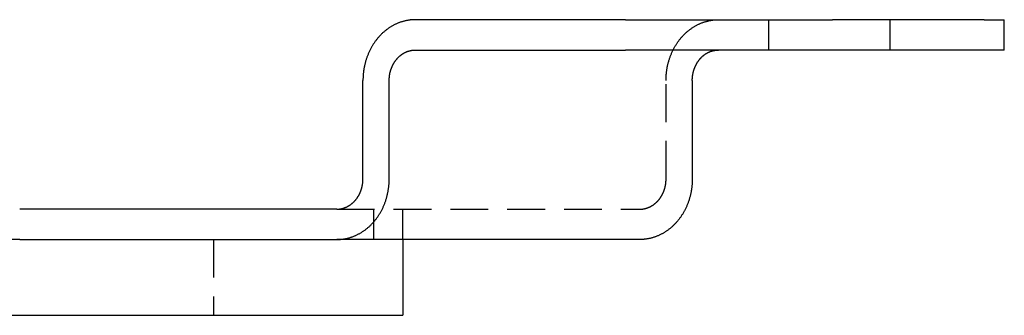
# Model space of a CAD drawing. Extents: x -118 to 378, y -234 to 180.
# Drawn here: x 52 to 117, y -5 to 15 of the extents above; entities that cross this region are included whole.
import ezdxf

# ---------------------------------------------------------------- set-up
doc = ezdxf.new("R2010")
doc.units = 0
doc.header["$LTSCALE"] = 10
doc.linetypes.add('VERDECKT', pattern=[0.375, 0.25, -0.125])
doc.layers.get('0').update_dxf_attribs({"linetype": 'CONTINUOUS'})
doc.layers.add('STEMPEL', color=3, linetype='CONTINUOUS')

# ---------------------------------------------------------------- blocks, each defined once
blk = doc.blocks.new('A$CE05DF1F2')
at = {"color": 3, "linetype": 'CONTINUOUS', "extrusion": (0, 1, -2e-16)}
for p, q in [((92.190998, 14.5), (78.334591, 14.5)), ((92.190998, 14.5), (105.851252, 14.5)), ((115.851252, 14.5), (105.851252, 14.5)), ((115.851252, 14.5), (117.190998, 14.5)), ((117.190998, 12.5), (117.190998, 14.5)), ((78.334591, 12.5), (92.190998, 12.5)), ((105.851252, 12.5), (92.190998, 12.5)), ((115.851252, 12.5), (105.851252, 12.5)), ((117.190998, 12.5), (115.851252, 12.5)), ((74.87049, 4), (74.87049, 10.5)), ((76.60254, 4), (76.60254, 10.5)), ((96.60254, 10.5), (96.60254, 4)), ((58.087719, 2), (52.218766, 2)), ((73.138439, 2), (58.087719, 2)), ((52.218766, 0), (-52.218766, 0)), ((77.5, 0), (77.5, -5)), ((52.218766, 0), (58.087719, 0)), ((58.087719, 0), (73.138439, 0)), ((93.138439, 0), (73.138439, 0)), ((-77.5, -5), (77.5, -5))]:
    blk.add_line(p, q, dxfattribs=at)
at = {"color": 1, "linetype": 'VERDECKT', "extrusion": (0, 1, -2e-16)}
for p, q in [((101.655099, 12.5), (101.655099, 14.5)), ((109.655099, 12.5), (109.655099, 14.5)), ((94.87049, 4), (94.87049, 10.5)), ((73.138439, 2), (93.138439, 2)), ((75.587719, 0), (75.587719, 2)), ((77.5, 0), (77.5, 2)), ((65, 0), (65, -5))]:
    blk.add_line(p, q, dxfattribs=at)
at = {"color": 3, "linetype": 'CONTINUOUS'}
for points in [[(78.3346, 14.5, 0), (78.2921, 14.4997, 0), (78.2496, 14.4988, 0), (78.2071, 14.4973, 0), (78.1646, 14.4952, 0), (78.1222, 14.4925, 0), (78.0798, 14.4892, 0), (78.0374, 14.4853, 0), (77.995, 14.4807, 0), (77.9528, 14.4756, 0), (77.9105, 14.4699, 0), (77.8684, 14.4636, 0), (77.8263, 14.4567, 0), (77.7843, 14.4492, 0), (77.7424, 14.4411, 0), (77.7005, 14.4324, 0), (77.6588, 14.4231, 0), (77.6171, 14.4133, 0), (77.5756, 14.4028, 0), (77.5342, 14.3918, 0), (77.4929, 14.3801, 0), (77.4517, 14.3679, 0), (77.4107, 14.3551, 0), (77.3698, 14.3417, 0), (77.329, 14.3278, 0), (77.2884, 14.3132, 0), (77.248, 14.2981, 0), (77.2077, 14.2824, 0), (77.1676, 14.2662, 0), (77.1276, 14.2494, 0), (77.0879, 14.232, 0), (77.0483, 14.214, 0), (77.0089, 14.1955, 0), (76.9698, 14.1765, 0), (76.9308, 14.1568, 0), (76.892, 14.1367, 0), (76.8535, 14.116, 0), (76.8152, 14.0947, 0), (76.7771, 14.0729, 0), (76.7392, 14.0506, 0), (76.7016, 14.0277, 0), (76.6643, 14.0043, 0), (76.6271, 13.9803, 0), (76.5903, 13.9559, 0), (76.5537, 13.9309, 0), (76.5174, 13.9054, 0), (76.4813, 13.8794, 0), (76.4455, 13.8529, 0), (76.41, 13.8259, 0), (76.3748, 13.7984, 0), (76.3399, 13.7703, 0), (76.3053, 13.7418, 0), (76.271, 13.7128, 0), (76.237, 13.6833, 0), (76.2034, 13.6534, 0), (76.17, 13.6229, 0), (76.137, 13.592, 0), (76.1043, 13.5607, 0), (76.0719, 13.5288, 0), (76.0399, 13.4965, 0), (76.0082, 13.4638, 0), (75.9769, 13.4306, 0), (75.946, 13.397, 0), (75.9153, 13.3629, 0), (75.8851, 13.3284, 0), (75.8552, 13.2935, 0), (75.8257, 13.2582, 0), (75.7966, 13.2224, 0), (75.7679, 13.1862, 0), (75.7395, 13.1497, 0), (75.7115, 13.1127, 0), (75.684, 13.0753, 0), (75.6568, 13.0376, 0), (75.63, 12.9994, 0), (75.6037, 12.9609, 0), (75.5777, 12.922, 0), (75.5522, 12.8828, 0), (75.5271, 12.8432, 0), (75.5024, 12.8032, 0), (75.4781, 12.7629, 0), (75.4543, 12.7223, 0), (75.4309, 12.6813, 0), (75.4079, 12.64, 0), (75.3854, 12.5984, 0), (75.3633, 12.5564, 0), (75.3417, 12.5142, 0), (75.3205, 12.4716, 0), (75.2998, 12.4287, 0), (75.2795, 12.3856, 0), (75.2597, 12.3422, 0), (75.2404, 12.2984, 0), (75.2215, 12.2545, 0), (75.2031, 12.2102, 0), (75.1851, 12.1657, 0), (75.1677, 12.121, 0), (75.1507, 12.076, 0), (75.1342, 12.0307, 0), (75.1182, 11.9853, 0), (75.1026, 11.9396, 0), (75.0876, 11.8937, 0), (75.073, 11.8476, 0), (75.0589, 11.8012, 0), (75.0453, 11.7547, 0), (75.0322, 11.708, 0), (75.0197, 11.6611, 0), (75.0076, 11.6141, 0), (74.996, 11.5669, 0), (74.9849, 11.5195, 0), (74.9743, 11.4719, 0), (74.9642, 11.4242, 0), (74.9547, 11.3764, 0), (74.9456, 11.3284, 0), (74.9371, 11.2804, 0), (74.929, 11.2322, 0), (74.9215, 11.1838, 0), (74.9145, 11.1354, 0), (74.908, 11.0869, 0), (74.902, 11.0383, 0), (74.8965, 10.9896, 0), (74.8916, 10.9409, 0), (74.8872, 10.8921, 0), (74.8833, 10.8432, 0), (74.8799, 10.7943, 0), (74.877, 10.7453, 0), (74.8747, 10.6963, 0), (74.8728, 10.6472, 0), (74.8715, 10.5982, 0), (74.8708, 10.5491, 0), (74.8705, 10.5, 0)], [(76.6025, 10.5, 0), (76.6027, 10.5245, 0), (76.6031, 10.5491, 0), (76.6037, 10.5736, 0), (76.6046, 10.5981, 0), (76.6058, 10.6226, 0), (76.6072, 10.6471, 0), (76.6089, 10.6716, 0), (76.6109, 10.696, 0), (76.6131, 10.7204, 0), (76.6156, 10.7448, 0), (76.6183, 10.7692, 0), (76.6213, 10.7935, 0), (76.6245, 10.8177, 0), (76.628, 10.8419, 0), (76.6318, 10.8661, 0), (76.6358, 10.8902, 0), (76.6401, 10.9142, 0), (76.6446, 10.9382, 0), (76.6494, 10.9621, 0), (76.6544, 10.986, 0), (76.6597, 11.0097, 0), (76.6653, 11.0334, 0), (76.6711, 11.057, 0), (76.6771, 11.0806, 0), (76.6834, 11.104, 0), (76.69, 11.1274, 0), (76.6968, 11.1506, 0), (76.7038, 11.1738, 0), (76.7111, 11.1968, 0), (76.7186, 11.2198, 0), (76.7264, 11.2426, 0), (76.7344, 11.2654, 0), (76.7426, 11.288, 0), (76.7511, 11.3105, 0), (76.7599, 11.3329, 0), (76.7688, 11.3551, 0), (76.778, 11.3772, 0), (76.7875, 11.3992, 0), (76.7972, 11.4211, 0), (76.8071, 11.4428, 0), (76.8172, 11.4644, 0), (76.8276, 11.4858, 0), (76.8381, 11.5071, 0), (76.849, 11.5282, 0), (76.86, 11.5492, 0), (76.8713, 11.57, 0), (76.8827, 11.5906, 0), (76.8944, 11.6111, 0), (76.9064, 11.6315, 0), (76.9185, 11.6516, 0), (76.9308, 11.6716, 0), (76.9434, 11.6914, 0), (76.9562, 11.711, 0), (76.9691, 11.7305, 0), (76.9823, 11.7497, 0), (76.9957, 11.7688, 0), (77.0093, 11.7877, 0), (77.0231, 11.8063, 0), (77.037, 11.8248, 0), (77.0512, 11.8431, 0), (77.0656, 11.8612, 0), (77.0802, 11.8791, 0), (77.0949, 11.8968, 0), (77.1098, 11.9142, 0), (77.125, 11.9315, 0), (77.1403, 11.9485, 0), (77.1558, 11.9653, 0), (77.1714, 11.9819, 0), (77.1873, 11.9983, 0), (77.2033, 12.0144, 0), (77.2194, 12.0303, 0), (77.2358, 12.046, 0), (77.2523, 12.0615, 0), (77.269, 12.0767, 0), (77.2858, 12.0917, 0), (77.3028, 12.1064, 0), (77.32, 12.1209, 0), (77.3373, 12.1352, 0), (77.3547, 12.1492, 0), (77.3723, 12.1629, 0), (77.3901, 12.1764, 0), (77.4079, 12.1897, 0), (77.426, 12.2027, 0), (77.4441, 12.2155, 0), (77.4624, 12.2279, 0), (77.4809, 12.2402, 0), (77.4994, 12.2521, 0), (77.5181, 12.2638, 0), (77.5369, 12.2753, 0), (77.5558, 12.2864, 0), (77.5749, 12.2973, 0), (77.594, 12.308, 0), (77.6133, 12.3183, 0), (77.6327, 12.3284, 0), (77.6522, 12.3382, 0), (77.6718, 12.3478, 0), (77.6915, 12.357, 0), (77.7112, 12.366, 0), (77.7311, 12.3747, 0), (77.7511, 12.3831, 0), (77.7711, 12.3912, 0), (77.7913, 12.3991, 0), (77.8115, 12.4066, 0), (77.8318, 12.4139, 0), (77.8522, 12.4209, 0), (77.8726, 12.4276, 0), (77.8932, 12.434, 0), (77.9137, 12.4401, 0), (77.9344, 12.4459, 0), (77.9551, 12.4514, 0), (77.9759, 12.4566, 0), (77.9967, 12.4616, 0), (78.0176, 12.4662, 0), (78.0385, 12.4706, 0), (78.0594, 12.4746, 0), (78.0804, 12.4784, 0), (78.1015, 12.4818, 0), (78.1226, 12.485, 0), (78.1437, 12.4878, 0), (78.1648, 12.4904, 0), (78.186, 12.4926, 0), (78.2072, 12.4946, 0), (78.2284, 12.4962, 0), (78.2496, 12.4976, 0), (78.2708, 12.4986, 0), (78.2921, 12.4994, 0), (78.3133, 12.4998, 0), (78.3346, 12.5, 0)], [(96.6025, 10.5, 0), (96.6027, 10.5245, 0), (96.6031, 10.5491, 0), (96.6037, 10.5736, 0), (96.6046, 10.5981, 0), (96.6058, 10.6226, 0), (96.6072, 10.6471, 0), (96.6089, 10.6716, 0), (96.6109, 10.696, 0), (96.6131, 10.7204, 0), (96.6156, 10.7448, 0), (96.6183, 10.7692, 0), (96.6213, 10.7935, 0), (96.6245, 10.8177, 0), (96.628, 10.8419, 0), (96.6318, 10.8661, 0), (96.6358, 10.8902, 0), (96.6401, 10.9142, 0), (96.6446, 10.9382, 0), (96.6494, 10.9621, 0), (96.6544, 10.986, 0), (96.6597, 11.0097, 0), (96.6653, 11.0334, 0), (96.6711, 11.057, 0), (96.6771, 11.0806, 0), (96.6834, 11.104, 0), (96.69, 11.1274, 0), (96.6968, 11.1506, 0), (96.7038, 11.1738, 0), (96.7111, 11.1968, 0), (96.7186, 11.2198, 0), (96.7264, 11.2426, 0), (96.7344, 11.2654, 0), (96.7426, 11.288, 0), (96.7511, 11.3105, 0), (96.7599, 11.3329, 0), (96.7688, 11.3551, 0), (96.778, 11.3772, 0), (96.7875, 11.3992, 0), (96.7972, 11.4211, 0), (96.8071, 11.4428, 0), (96.8172, 11.4644, 0), (96.8276, 11.4858, 0), (96.8381, 11.5071, 0), (96.849, 11.5282, 0), (96.86, 11.5492, 0), (96.8713, 11.57, 0), (96.8827, 11.5906, 0), (96.8944, 11.6111, 0), (96.9064, 11.6315, 0), (96.9185, 11.6516, 0), (96.9308, 11.6716, 0), (96.9434, 11.6914, 0), (96.9562, 11.711, 0), (96.9691, 11.7305, 0), (96.9823, 11.7497, 0), (96.9957, 11.7688, 0), (97.0093, 11.7877, 0), (97.0231, 11.8063, 0), (97.037, 11.8248, 0), (97.0512, 11.8431, 0), (97.0656, 11.8612, 0), (97.0802, 11.8791, 0), (97.0949, 11.8968, 0), (97.1098, 11.9142, 0), (97.125, 11.9315, 0), (97.1403, 11.9485, 0), (97.1558, 11.9653, 0), (97.1714, 11.9819, 0), (97.1873, 11.9983, 0), (97.2033, 12.0144, 0), (97.2194, 12.0303, 0), (97.2358, 12.046, 0), (97.2523, 12.0615, 0), (97.269, 12.0767, 0), (97.2858, 12.0917, 0), (97.3028, 12.1064, 0), (97.32, 12.1209, 0), (97.3373, 12.1352, 0), (97.3547, 12.1492, 0), (97.3723, 12.1629, 0), (97.3901, 12.1764, 0), (97.4079, 12.1897, 0), (97.426, 12.2027, 0), (97.4441, 12.2155, 0), (97.4624, 12.2279, 0), (97.4809, 12.2402, 0), (97.4994, 12.2521, 0), (97.5181, 12.2638, 0), (97.5369, 12.2753, 0), (97.5558, 12.2864, 0), (97.5749, 12.2973, 0), (97.594, 12.308, 0), (97.6133, 12.3183, 0), (97.6327, 12.3284, 0), (97.6522, 12.3382, 0), (97.6718, 12.3478, 0), (97.6915, 12.357, 0), (97.7112, 12.366, 0), (97.7311, 12.3747, 0), (97.7511, 12.3831, 0), (97.7711, 12.3912, 0), (97.7913, 12.3991, 0), (97.8115, 12.4066, 0), (97.8318, 12.4139, 0), (97.8522, 12.4209, 0), (97.8726, 12.4276, 0), (97.8932, 12.434, 0), (97.9137, 12.4401, 0), (97.9344, 12.4459, 0), (97.9551, 12.4514, 0), (97.9759, 12.4566, 0), (97.9967, 12.4616, 0), (98.0176, 12.4662, 0), (98.0385, 12.4706, 0), (98.0594, 12.4746, 0), (98.0804, 12.4784, 0), (98.1015, 12.4818, 0), (98.1226, 12.485, 0), (98.1437, 12.4878, 0), (98.1648, 12.4904, 0), (98.186, 12.4926, 0), (98.2072, 12.4946, 0), (98.2284, 12.4962, 0), (98.2496, 12.4976, 0), (98.2708, 12.4986, 0), (98.2921, 12.4994, 0), (98.3133, 12.4998, 0), (98.3346, 12.5, 0)], [(73.1384, 0, 0), (73.1809, 0.000301, 0), (73.2235, 0.001205, 0), (73.2659, 0.00271, 0), (73.3084, 0.004818, 0), (73.3509, 0.007528, 0), (73.3933, 0.010838, 0), (73.4356, 0.01475, 0), (73.478, 0.019261, 0), (73.5203, 0.024372, 0), (73.5625, 0.030082, 0), (73.6046, 0.036389, 0), (73.6467, 0.043294, 0), (73.6887, 0.050794, 0), (73.7307, 0.058889, 0), (73.7725, 0.067578, 0), (73.8143, 0.076859, 0), (73.8559, 0.086731, 0), (73.8974, 0.097192, 0), (73.9388, 0.10824, 0), (73.9801, 0.119875, 0), (74.0213, 0.132094, 0), (74.0624, 0.144896, 0), (74.1033, 0.158278, 0), (74.144, 0.172239, 0), (74.1846, 0.186776, 0), (74.2251, 0.201887, 0), (74.2653, 0.217571, 0), (74.3055, 0.233824, 0), (74.3454, 0.250644, 0), (74.3852, 0.268029, 0), (74.4247, 0.285976, 0), (74.4641, 0.304482, 0), (74.5033, 0.323545, 0), (74.5422, 0.343161, 0), (74.581, 0.363328, 0), (74.6195, 0.384043, 0), (74.6578, 0.405302, 0), (74.6959, 0.427103, 0), (74.7338, 0.449442, 0), (74.7714, 0.472315, 0), (74.8088, 0.49572, 0), (74.8459, 0.519652, 0), (74.8827, 0.544109, 0), (74.9193, 0.569086, 0), (74.9557, 0.594579, 0), (74.9917, 0.620586, 0), (75.0275, 0.647101, 0), (75.063, 0.674122, 0), (75.0982, 0.701643, 0), (75.1331, 0.729661, 0), (75.1677, 0.758171, 0), (75.202, 0.78717, 0), (75.236, 0.816652, 0), (75.2697, 0.846614, 0), (75.303, 0.877051, 0), (75.336, 0.907958, 0), (75.3687, 0.939331, 0), (75.4011, 0.971165, 0), (75.4331, 1.00345, 0), (75.4648, 1.0362, 0), (75.4961, 1.06938, 0), (75.5271, 1.10301, 0), (75.5577, 1.13708, 0), (75.5879, 1.17157, 0), (75.6178, 1.2065, 0), (75.6473, 1.24184, 0), (75.6764, 1.2776, 0), (75.7052, 1.31376, 0), (75.7335, 1.35034, 0), (75.7615, 1.38731, 0), (75.7891, 1.42467, 0), (75.8162, 1.46243, 0), (75.843, 1.50056, 0), (75.8694, 1.53907, 0), (75.8953, 1.57796, 0), (75.9208, 1.6172, 0), (75.9459, 1.65681, 0), (75.9706, 1.69677, 0), (75.9949, 1.73707, 0), (76.0187, 1.77772, 0), (76.0421, 1.8187, 0), (76.0651, 1.86001, 0), (76.0876, 1.90164, 0), (76.1097, 1.94359, 0), (76.1313, 1.98585, 0), (76.1525, 2.02841, 0), (76.1732, 2.07126, 0), (76.1935, 2.11441, 0), (76.2133, 2.15785, 0), (76.2327, 2.20155, 0), (76.2515, 2.24554, 0), (76.2699, 2.28978, 0), (76.2879, 2.33428, 0), (76.3054, 2.37903, 0), (76.3223, 2.42403, 0), (76.3389, 2.46927, 0), (76.3549, 2.51473, 0), (76.3704, 2.56042, 0), (76.3855, 2.60633, 0), (76.4, 2.65244, 0), (76.4141, 2.69876, 0), (76.4277, 2.74527, 0), (76.4408, 2.79198, 0), (76.4534, 2.83886, 0), (76.4655, 2.88592, 0), (76.4771, 2.93315, 0), (76.4881, 2.98054, 0), (76.4987, 3.02808, 0), (76.5088, 3.07577, 0), (76.5184, 3.1236, 0), (76.5274, 3.17155, 0), (76.536, 3.21964, 0), (76.544, 3.26784, 0), (76.5515, 3.31615, 0), (76.5586, 3.36457, 0), (76.565, 3.41308, 0), (76.571, 3.46168, 0), (76.5765, 3.51036, 0), (76.5814, 3.55911, 0), (76.5859, 3.60793, 0), (76.5898, 3.65681, 0), (76.5932, 3.70574, 0), (76.596, 3.75472, 0), (76.5984, 3.80373, 0), (76.6002, 3.85277, 0), (76.6015, 3.90184, 0), (76.6023, 3.95091, 0), (76.6025, 4, 0)], [(73.1384, 2, 0), (73.1597, 2.00015, 0), (73.1809, 2.0006, 0), (73.2022, 2.00136, 0), (73.2234, 2.00241, 0), (73.2446, 2.00376, 0), (73.2659, 2.00542, 0), (73.287, 2.00737, 0), (73.3082, 2.00963, 0), (73.3293, 2.01219, 0), (73.3505, 2.01504, 0), (73.3715, 2.01819, 0), (73.3926, 2.02165, 0), (73.4136, 2.0254, 0), (73.4346, 2.02944, 0), (73.4555, 2.03379, 0), (73.4763, 2.03843, 0), (73.4972, 2.04337, 0), (73.5179, 2.0486, 0), (73.5386, 2.05412, 0), (73.5593, 2.05994, 0), (73.5799, 2.06605, 0), (73.6004, 2.07245, 0), (73.6208, 2.07914, 0), (73.6412, 2.08612, 0), (73.6615, 2.09339, 0), (73.6818, 2.10094, 0), (73.7019, 2.10879, 0), (73.7219, 2.11691, 0), (73.7419, 2.12532, 0), (73.7618, 2.13401, 0), (73.7816, 2.14299, 0), (73.8013, 2.15224, 0), (73.8209, 2.16177, 0), (73.8403, 2.17158, 0), (73.8597, 2.18166, 0), (73.879, 2.19202, 0), (73.8981, 2.20265, 0), (73.9172, 2.21355, 0), (73.9361, 2.22472, 0), (73.9549, 2.23616, 0), (73.9736, 2.24786, 0), (73.9922, 2.25983, 0), (74.0106, 2.27205, 0), (74.0289, 2.28454, 0), (74.0471, 2.29729, 0), (74.0651, 2.31029, 0), (74.083, 2.32355, 0), (74.1007, 2.33706, 0), (74.1183, 2.35082, 0), (74.1358, 2.36483, 0), (74.1531, 2.37909, 0), (74.1702, 2.39358, 0), (74.1872, 2.40833, 0), (74.2041, 2.42331, 0), (74.2207, 2.43853, 0), (74.2372, 2.45398, 0), (74.2536, 2.46967, 0), (74.2698, 2.48558, 0), (74.2858, 2.50173, 0), (74.3016, 2.5181, 0), (74.3173, 2.53469, 0), (74.3328, 2.55151, 0), (74.3481, 2.56854, 0), (74.3632, 2.58579, 0), (74.3781, 2.60325, 0), (74.3929, 2.62092, 0), (74.4074, 2.6388, 0), (74.4218, 2.65688, 0), (74.436, 2.67517, 0), (74.45, 2.69365, 0), (74.4637, 2.71234, 0), (74.4773, 2.73121, 0), (74.4907, 2.75028, 0), (74.5039, 2.76954, 0), (74.5169, 2.78898, 0), (74.5296, 2.8086, 0), (74.5422, 2.8284, 0), (74.5545, 2.84838, 0), (74.5667, 2.86854, 0), (74.5786, 2.88886, 0), (74.5903, 2.90935, 0), (74.6018, 2.93, 0), (74.613, 2.95082, 0), (74.6241, 2.97179, 0), (74.6349, 2.99292, 0), (74.6455, 3.0142, 0), (74.6558, 3.03563, 0), (74.666, 3.05721, 0), (74.6759, 3.07892, 0), (74.6855, 3.10078, 0), (74.695, 3.12277, 0), (74.7042, 3.14489, 0), (74.7132, 3.16714, 0), (74.7219, 3.18952, 0), (74.7304, 3.21202, 0), (74.7386, 3.23463, 0), (74.7467, 3.25737, 0), (74.7544, 3.28021, 0), (74.762, 3.30316, 0), (74.7692, 3.32622, 0), (74.7763, 3.34938, 0), (74.7831, 3.37264, 0), (74.7896, 3.39599, 0), (74.7959, 3.41943, 0), (74.802, 3.44296, 0), (74.8077, 3.46657, 0), (74.8133, 3.49027, 0), (74.8186, 3.51404, 0), (74.8236, 3.53788, 0), (74.8284, 3.5618, 0), (74.8329, 3.58578, 0), (74.8372, 3.60982, 0), (74.8412, 3.63392, 0), (74.845, 3.65808, 0), (74.8485, 3.68228, 0), (74.8517, 3.70654, 0), (74.8547, 3.73084, 0), (74.8575, 3.75518, 0), (74.8599, 3.77956, 0), (74.8621, 3.80397, 0), (74.8641, 3.82841, 0), (74.8658, 3.85287, 0), (74.8672, 3.87736, 0), (74.8684, 3.90186, 0), (74.8693, 3.92639, 0), (74.87, 3.95092, 0), (74.8704, 3.97546, 0), (74.8705, 4, 0)], [(96.6025, 4, 0), (96.6023, 3.95091, 0), (96.6015, 3.90184, 0), (96.6002, 3.85277, 0), (96.5984, 3.80373, 0), (96.596, 3.75472, 0), (96.5932, 3.70574, 0), (96.5898, 3.65681, 0), (96.5859, 3.60793, 0), (96.5814, 3.55911, 0), (96.5765, 3.51036, 0), (96.571, 3.46168, 0), (96.565, 3.41308, 0), (96.5586, 3.36457, 0), (96.5515, 3.31615, 0), (96.544, 3.26784, 0), (96.536, 3.21964, 0), (96.5274, 3.17155, 0), (96.5184, 3.1236, 0), (96.5088, 3.07577, 0), (96.4987, 3.02808, 0), (96.4881, 2.98054, 0), (96.4771, 2.93315, 0), (96.4655, 2.88592, 0), (96.4534, 2.83886, 0), (96.4408, 2.79198, 0), (96.4277, 2.74527, 0), (96.4141, 2.69876, 0), (96.4, 2.65244, 0), (96.3855, 2.60633, 0), (96.3704, 2.56042, 0), (96.3549, 2.51473, 0), (96.3389, 2.46927, 0), (96.3223, 2.42403, 0), (96.3054, 2.37903, 0), (96.2879, 2.33428, 0), (96.2699, 2.28978, 0), (96.2515, 2.24554, 0), (96.2327, 2.20155, 0), (96.2133, 2.15785, 0), (96.1935, 2.11441, 0), (96.1732, 2.07126, 0), (96.1525, 2.02841, 0), (96.1313, 1.98585, 0), (96.1097, 1.94359, 0), (96.0876, 1.90164, 0), (96.0651, 1.86001, 0), (96.0421, 1.8187, 0), (96.0187, 1.77772, 0), (95.9949, 1.73707, 0), (95.9706, 1.69677, 0), (95.9459, 1.65681, 0), (95.9208, 1.6172, 0), (95.8953, 1.57796, 0), (95.8694, 1.53907, 0), (95.843, 1.50056, 0), (95.8162, 1.46243, 0), (95.7891, 1.42467, 0), (95.7615, 1.38731, 0), (95.7335, 1.35034, 0), (95.7052, 1.31376, 0), (95.6764, 1.2776, 0), (95.6473, 1.24184, 0), (95.6178, 1.2065, 0), (95.5879, 1.17157, 0), (95.5577, 1.13708, 0), (95.5271, 1.10301, 0), (95.4961, 1.06938, 0), (95.4648, 1.0362, 0), (95.4331, 1.00345, 0), (95.4011, 0.971165, 0), (95.3687, 0.939331, 0), (95.336, 0.907958, 0), (95.303, 0.877051, 0), (95.2697, 0.846614, 0), (95.236, 0.816652, 0), (95.202, 0.78717, 0), (95.1677, 0.758171, 0), (95.1331, 0.729661, 0), (95.0982, 0.701643, 0), (95.063, 0.674122, 0), (95.0275, 0.647101, 0), (94.9917, 0.620586, 0), (94.9557, 0.594579, 0), (94.9193, 0.569086, 0), (94.8827, 0.544109, 0), (94.8459, 0.519652, 0), (94.8088, 0.49572, 0), (94.7714, 0.472315, 0), (94.7338, 0.449442, 0), (94.6959, 0.427103, 0), (94.6578, 0.405302, 0), (94.6195, 0.384043, 0), (94.581, 0.363328, 0), (94.5422, 0.343161, 0), (94.5033, 0.323545, 0), (94.4641, 0.304482, 0), (94.4247, 0.285976, 0), (94.3852, 0.268029, 0), (94.3454, 0.250644, 0), (94.3055, 0.233824, 0), (94.2653, 0.217571, 0), (94.2251, 0.201887, 0), (94.1846, 0.186776, 0), (94.144, 0.172239, 0), (94.1033, 0.158278, 0), (94.0624, 0.144896, 0), (94.0213, 0.132094, 0), (93.9801, 0.119875, 0), (93.9388, 0.10824, 0), (93.8974, 0.097192, 0), (93.8559, 0.086731, 0), (93.8143, 0.076859, 0), (93.7725, 0.067578, 0), (93.7307, 0.058889, 0), (93.6887, 0.050794, 0), (93.6467, 0.043294, 0), (93.6046, 0.036389, 0), (93.5625, 0.030082, 0), (93.5203, 0.024372, 0), (93.478, 0.019261, 0), (93.4356, 0.01475, 0), (93.3933, 0.010838, 0), (93.3509, 0.007528, 0), (93.3084, 0.004818, 0), (93.2659, 0.00271, 0), (93.2235, 0.001205, 0), (93.1809, 0.000301, 0), (93.1384, 0, 0)]]:
    blk.add_polyline3d(points, dxfattribs=at)
at = {"color": 1, "linetype": 'VERDECKT'}
for points in [[(94.8705, 10.5, 0), (94.8708, 10.5491, 0), (94.8715, 10.5982, 0), (94.8728, 10.6472, 0), (94.8747, 10.6963, 0), (94.877, 10.7453, 0), (94.8799, 10.7943, 0), (94.8833, 10.8432, 0), (94.8872, 10.8921, 0), (94.8916, 10.9409, 0), (94.8965, 10.9896, 0), (94.902, 11.0383, 0), (94.908, 11.0869, 0), (94.9145, 11.1354, 0), (94.9215, 11.1838, 0), (94.929, 11.2322, 0), (94.9371, 11.2804, 0), (94.9456, 11.3284, 0), (94.9547, 11.3764, 0), (94.9642, 11.4242, 0), (94.9743, 11.4719, 0), (94.9849, 11.5195, 0), (94.996, 11.5669, 0), (95.0076, 11.6141, 0), (95.0197, 11.6611, 0), (95.0322, 11.708, 0), (95.0453, 11.7547, 0), (95.0589, 11.8012, 0), (95.073, 11.8476, 0), (95.0876, 11.8937, 0), (95.1026, 11.9396, 0), (95.1182, 11.9853, 0), (95.1342, 12.0307, 0), (95.1507, 12.076, 0), (95.1677, 12.121, 0), (95.1851, 12.1657, 0), (95.2031, 12.2102, 0), (95.2215, 12.2545, 0), (95.2404, 12.2984, 0), (95.2597, 12.3422, 0), (95.2795, 12.3856, 0), (95.2998, 12.4287, 0), (95.3205, 12.4716, 0), (95.3417, 12.5142, 0), (95.3633, 12.5564, 0), (95.3854, 12.5984, 0), (95.4079, 12.64, 0), (95.4309, 12.6813, 0), (95.4543, 12.7223, 0), (95.4781, 12.7629, 0), (95.5024, 12.8032, 0), (95.5271, 12.8432, 0), (95.5522, 12.8828, 0), (95.5777, 12.922, 0), (95.6037, 12.9609, 0), (95.63, 12.9994, 0), (95.6568, 13.0376, 0), (95.684, 13.0753, 0), (95.7115, 13.1127, 0), (95.7395, 13.1497, 0), (95.7679, 13.1862, 0), (95.7966, 13.2224, 0), (95.8257, 13.2582, 0), (95.8552, 13.2935, 0), (95.8851, 13.3284, 0), (95.9153, 13.3629, 0), (95.946, 13.397, 0), (95.9769, 13.4306, 0), (96.0082, 13.4638, 0), (96.0399, 13.4965, 0), (96.0719, 13.5288, 0), (96.1043, 13.5607, 0), (96.137, 13.592, 0), (96.17, 13.6229, 0), (96.2034, 13.6534, 0), (96.237, 13.6833, 0), (96.271, 13.7128, 0), (96.3053, 13.7418, 0), (96.3399, 13.7703, 0), (96.3748, 13.7984, 0), (96.41, 13.8259, 0), (96.4455, 13.8529, 0), (96.4813, 13.8794, 0), (96.5174, 13.9054, 0), (96.5537, 13.9309, 0), (96.5903, 13.9559, 0), (96.6271, 13.9803, 0), (96.6643, 14.0043, 0), (96.7016, 14.0277, 0), (96.7392, 14.0506, 0), (96.7771, 14.0729, 0), (96.8152, 14.0947, 0), (96.8535, 14.116, 0), (96.892, 14.1367, 0), (96.9308, 14.1568, 0), (96.9698, 14.1765, 0), (97.0089, 14.1955, 0), (97.0483, 14.214, 0), (97.0879, 14.232, 0), (97.1276, 14.2494, 0), (97.1676, 14.2662, 0), (97.2077, 14.2824, 0), (97.248, 14.2981, 0), (97.2884, 14.3132, 0), (97.329, 14.3278, 0), (97.3698, 14.3417, 0), (97.4107, 14.3551, 0), (97.4517, 14.3679, 0), (97.4929, 14.3801, 0), (97.5342, 14.3918, 0), (97.5756, 14.4028, 0), (97.6171, 14.4133, 0), (97.6588, 14.4231, 0), (97.7005, 14.4324, 0), (97.7424, 14.4411, 0), (97.7843, 14.4492, 0), (97.8263, 14.4567, 0), (97.8684, 14.4636, 0), (97.9105, 14.4699, 0), (97.9528, 14.4756, 0), (97.995, 14.4807, 0), (98.0374, 14.4853, 0), (98.0798, 14.4892, 0), (98.1222, 14.4925, 0), (98.1646, 14.4952, 0), (98.2071, 14.4973, 0), (98.2496, 14.4988, 0), (98.2921, 14.4997, 0), (98.3346, 14.5, 0)], [(93.1384, 2, 0), (93.1597, 2.00015, 0), (93.1809, 2.0006, 0), (93.2022, 2.00136, 0), (93.2234, 2.00241, 0), (93.2446, 2.00376, 0), (93.2659, 2.00542, 0), (93.287, 2.00737, 0), (93.3082, 2.00963, 0), (93.3293, 2.01219, 0), (93.3505, 2.01504, 0), (93.3715, 2.01819, 0), (93.3926, 2.02165, 0), (93.4136, 2.0254, 0), (93.4346, 2.02944, 0), (93.4555, 2.03379, 0), (93.4763, 2.03843, 0), (93.4972, 2.04337, 0), (93.5179, 2.0486, 0), (93.5386, 2.05412, 0), (93.5593, 2.05994, 0), (93.5799, 2.06605, 0), (93.6004, 2.07245, 0), (93.6208, 2.07914, 0), (93.6412, 2.08612, 0), (93.6615, 2.09339, 0), (93.6818, 2.10094, 0), (93.7019, 2.10879, 0), (93.7219, 2.11691, 0), (93.7419, 2.12532, 0), (93.7618, 2.13401, 0), (93.7816, 2.14299, 0), (93.8013, 2.15224, 0), (93.8209, 2.16177, 0), (93.8403, 2.17158, 0), (93.8597, 2.18166, 0), (93.879, 2.19202, 0), (93.8981, 2.20265, 0), (93.9172, 2.21355, 0), (93.9361, 2.22472, 0), (93.9549, 2.23616, 0), (93.9736, 2.24786, 0), (93.9922, 2.25983, 0), (94.0106, 2.27205, 0), (94.0289, 2.28454, 0), (94.0471, 2.29729, 0), (94.0651, 2.31029, 0), (94.083, 2.32355, 0), (94.1007, 2.33706, 0), (94.1183, 2.35082, 0), (94.1358, 2.36483, 0), (94.1531, 2.37909, 0), (94.1702, 2.39358, 0), (94.1872, 2.40833, 0), (94.2041, 2.42331, 0), (94.2207, 2.43853, 0), (94.2372, 2.45398, 0), (94.2536, 2.46967, 0), (94.2698, 2.48558, 0), (94.2858, 2.50173, 0), (94.3016, 2.5181, 0), (94.3173, 2.53469, 0), (94.3328, 2.55151, 0), (94.3481, 2.56854, 0), (94.3632, 2.58579, 0), (94.3781, 2.60325, 0), (94.3929, 2.62092, 0), (94.4074, 2.6388, 0), (94.4218, 2.65688, 0), (94.436, 2.67517, 0), (94.45, 2.69365, 0), (94.4637, 2.71234, 0), (94.4773, 2.73121, 0), (94.4907, 2.75028, 0), (94.5039, 2.76954, 0), (94.5169, 2.78898, 0), (94.5296, 2.8086, 0), (94.5422, 2.8284, 0), (94.5545, 2.84838, 0), (94.5667, 2.86854, 0), (94.5786, 2.88886, 0), (94.5903, 2.90935, 0), (94.6018, 2.93, 0), (94.613, 2.95082, 0), (94.6241, 2.97179, 0), (94.6349, 2.99292, 0), (94.6455, 3.0142, 0), (94.6558, 3.03563, 0), (94.666, 3.05721, 0), (94.6759, 3.07892, 0), (94.6855, 3.10078, 0), (94.695, 3.12277, 0), (94.7042, 3.14489, 0), (94.7132, 3.16714, 0), (94.7219, 3.18952, 0), (94.7304, 3.21202, 0), (94.7386, 3.23463, 0), (94.7467, 3.25737, 0), (94.7544, 3.28021, 0), (94.762, 3.30316, 0), (94.7692, 3.32622, 0), (94.7763, 3.34938, 0), (94.7831, 3.37264, 0), (94.7896, 3.39599, 0), (94.7959, 3.41943, 0), (94.802, 3.44296, 0), (94.8077, 3.46657, 0), (94.8133, 3.49027, 0), (94.8186, 3.51404, 0), (94.8236, 3.53788, 0), (94.8284, 3.5618, 0), (94.8329, 3.58578, 0), (94.8372, 3.60982, 0), (94.8412, 3.63392, 0), (94.845, 3.65808, 0), (94.8485, 3.68228, 0), (94.8517, 3.70654, 0), (94.8547, 3.73084, 0), (94.8575, 3.75518, 0), (94.8599, 3.77956, 0), (94.8621, 3.80397, 0), (94.8641, 3.82841, 0), (94.8658, 3.85287, 0), (94.8672, 3.87736, 0), (94.8684, 3.90186, 0), (94.8693, 3.92639, 0), (94.87, 3.95092, 0), (94.8704, 3.97546, 0), (94.8705, 4, 0)]]:
    blk.add_polyline3d(points, dxfattribs=at)

msp = doc.modelspace()

# ---------------------------------------------------------------- block references
at = {"layer": 'STEMPEL'}
msp.add_blockref('A$CE05DF1F2', (0, 0), dxfattribs=at)

doc.saveas('drawing.dxf')
